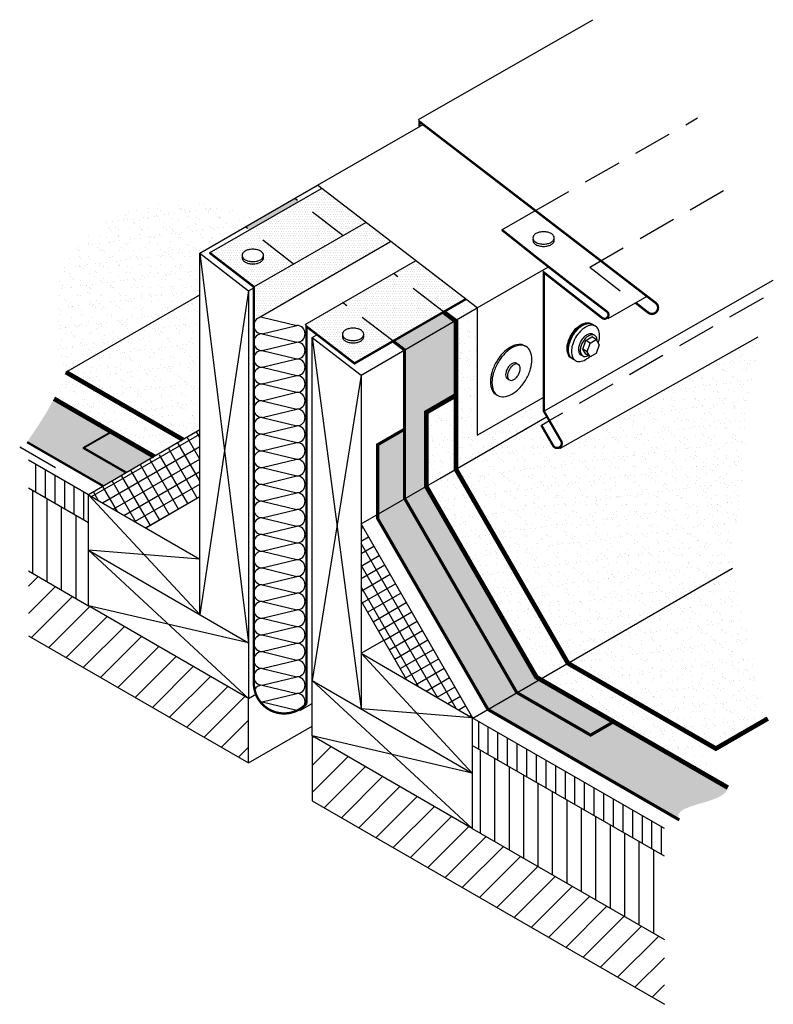
# Model space of a CAD drawing. Units: inches. Extents: x 0 to 4.89, y 0 to 6.39.
import ezdxf

# ---------------------------------------------------------------- set-up
doc = ezdxf.new("R2010")
doc.units = ezdxf.units.IN
doc.header["$MEASUREMENT"] = 0
doc.linetypes.add('HIDDEN', pattern=[0.375, 0.25, -0.125])
for name, color, linetype in [('R-ANNO-LDRS', 3, 'Continuous'), ('R-DECK', 1, 'Continuous'), ('R-FLSH', 6, 'Continuous'), ('R-FSTN', 1, 'Continuous'), ('R-HIDD', 8, 'HIDDEN'), ('R-INSL', 6, 'Continuous'), ('R-MEMB', 3, 'Continuous'), ('R-MEMB-PATT', 5, 'Continuous'), ('R-RTDR', 4, 'Continuous'), ('R-SLNT-PATT', 5, 'Continuous'), ('R-SMTL-MEDM', 4, 'Continuous'), ('R-SMTL-THIN', 8, 'Continuous'), ('R-WOOD-MEDM', 4, 'Continuous'), ('R-WOOD-THIN', 8, 'Continuous')]:
    doc.layers.add(name, color=color, linetype=linetype)
pattern_1 = [(90, (-10.22776, -3.14913), (-0.09375, 1e-17), [])]
pattern_2 = [(90, (-0.895434, -3.01017), (-0.0625, 1e-17), [])]
pattern_3 = [(120, (-0.895434, -3.01017), (-0.0608924, -0.03515625), []), (210, (-0.895434, -3.01017), (0.03515625, -0.0608924), [])]
pattern_4 = [(0, (-0.895434, -3.010171), (0.0078125, 0.015625), [0, -0.015625])]
pattern_5 = [(45, (-0.89543, -3.01017), (-0.0883883, 0.0883883), [])]

msp = doc.modelspace()

# ---------------------------------------------------------------- hatches: boundary and pattern name
at = {"lineweight": 50}
msp.add_hatch(color=254, dxfattribs=at).paths.add_polyline_path([(1.8107, 5.2132), (1.785, 5.2329), (1.4648, 5.048), (1.4905, 5.0283)])
h = msp.add_hatch(color=254, dxfattribs=at)
h.paths.add_polyline_path([(2.8316, 4.1949), (2.8316, 4.4355), (2.8271, 4.4389), (2.4986, 4.2492), (2.4986, 3.8852), (2.4986, 3.2852), (2.4997, 3.2833), (2.6389, 3.3636), (2.6389, 3.8436), (2.8316, 3.9549)])
h.paths.add_polyline_path([(2.8271, 4.4389), (2.7518, 4.4957), (2.4236, 4.3062), (2.4986, 4.2492)])
h.paths.add_polyline_path([(2.6389, 3.3636), (2.4997, 3.2833), (3.226, 2.0252), (3.2283, 2.0239), (3.3784, 2.1106), (3.3543, 2.1245)])
h.paths.add_polyline_path([(3.3784, 2.1106), (3.2283, 2.0239), (3.706, 1.7481), (3.8562, 1.8348)])
h = msp.add_hatch(color=254, dxfattribs=at)
edge = h.paths.add_edge_path()
edge.add_line((0.5936, 3.7185), (0.2225, 3.9327))
edge.add_spline(control_points=[(0.2225, 3.9327), (0.1724, 3.8343), (0.1102, 3.7423), (0.0479, 3.6503)], knot_values=[0, 0, 0, 0, 0.332032, 0.332032, 0.332032, 0.332032], degree=3, periodic=0)
edge.add_line((0.0479, 3.6503), (0.5428, 3.3649))
edge.add_line((0.5428, 3.3649), (0.6922, 3.4522))
edge.add_line((0.6922, 3.4522), (0.4123, 3.6138))
edge.add_line((0.4123, 3.6138), (0.5936, 3.7185))
h.paths.add_polyline_path([(0.5936, 3.7185), (0.4123, 3.6138), (0.6922, 3.4522), (0.8725, 3.5575)])
h = msp.add_hatch(color=254, dxfattribs=at)
edge = h.paths.add_edge_path()
edge.add_line((4.5972, 1.4069), (3.8562, 1.8348))
edge.add_line((3.8562, 1.8348), (3.706, 1.7481))
edge.add_line((3.706, 1.7481), (3.2283, 2.0239))
edge.add_line((3.2283, 2.0239), (3.0394, 1.9149))
edge.add_line((3.0394, 1.9149), (4.2823, 1.1973))
edge.add_spline(control_points=[(4.2823, 1.1973), (4.2163, 1.3048), (4.5836, 1.2979), (4.5972, 1.4069)], knot_values=[0, 0, 0, 0, 0.378299, 0.378299, 0.378299, 0.378299], degree=3, periodic=0)
h.paths.add_polyline_path([(2.4997, 3.2833), (2.324, 3.1818), (2.324, 3.154), (3.0394, 1.9149), (3.2271, 2.0233)])
h.paths.add_polyline_path([(2.4986, 3.7348), (2.324, 3.634), (2.324, 3.1818), (2.4986, 3.2826)])
at = {"layer": 'R-DECK'}
h = msp.add_hatch(dxfattribs=at)
h.set_pattern_fill('ANSI31', style=0)
h.set_pattern_definition(pattern_5)
h.paths.add_polyline_path([(1.486, 1.5674), (1.486, 1.9866), (0.4463, 2.5886), (0.0573, 2.8145), (0.0573, 2.3926)])
h = msp.add_hatch(dxfattribs=at)
h.set_pattern_fill('ANSI31', style=0)
h.set_pattern_definition(pattern_5)
h.paths.add_polyline_path([(2.9382, 1.1413), (1.8985, 1.7432), (1.8985, 1.3213), (4.1853, 0), (4.1853, 0.4213)])
at = {"layer": 'R-INSL'}
h = msp.add_hatch(dxfattribs=at)
h.set_pattern_fill('NET', scale=0.5625, angle=120, style=0)
h.set_pattern_definition(pattern_3)
h.paths.add_polyline_path([(1.1686, 3.2961), (1.1686, 3.7304), (0.9362, 3.5947), (0.9455, 3.5885), (0.7277, 3.4729), (0.4463, 3.3086), (0.8197, 3.0924)])
h = msp.add_hatch(dxfattribs=at)
h.set_pattern_fill('ANSI31', scale=0.5, angle=45, style=0)
h.set_pattern_definition(pattern_2)
h.paths.add_polyline_path([(0.0573, 3.5345), (0.0573, 3.3545), (0.4463, 3.1286), (0.4463, 3.3086)])
h = msp.add_hatch(dxfattribs=at)
h.set_pattern_fill('ANSI31', scale=0.75, angle=45, style=0)
h.set_pattern_definition(pattern_1)
h.paths.add_polyline_path([(0.0573, 2.8145), (0.4463, 2.5886), (0.4463, 2.9486), (0.4463, 3.1286), (0.0573, 3.3545)])
h = msp.add_hatch(dxfattribs=at)
h.set_pattern_fill('NET', scale=0.5625, angle=120, style=0)
h.set_pattern_definition(pattern_3)
h.paths.add_polyline_path([(2.2159, 3.1194), (2.2159, 2.6194), (2.5108, 2.1087), (2.9382, 1.8613), (2.9424, 1.8589)])
h = msp.add_hatch(dxfattribs=at)
h.set_pattern_fill('ANSI31', scale=0.5, angle=45, style=0)
h.set_pattern_definition(pattern_2)
h.paths.add_polyline_path([(2.9382, 1.8613), (2.9382, 1.6813), (4.1853, 0.9613), (4.1853, 1.1413)])
h = msp.add_hatch(dxfattribs=at)
h.set_pattern_fill('ANSI31', scale=0.75, angle=45, style=0)
h.set_pattern_definition(pattern_1)
h.paths.add_polyline_path([(2.9382, 1.6813), (2.9382, 1.5013), (2.9382, 1.1413), (4.1853, 0.4213), (4.1853, 0.9613)])
at = {"layer": 'R-MEMB-PATT'}
h = msp.add_hatch(dxfattribs=at)
h.set_pattern_fill('DOTS', scale=0.5, style=0)
h.set_pattern_definition([(0, (-0.895434, -3.01017), (0.015625, 0.03125), [0, -0.03125])])
h.paths.add_polyline_path([(1.785, 5.2329), (1.8107, 5.2132), (1.9587, 5.2986), (1.933, 5.3183)])
h = msp.add_hatch(dxfattribs=at)
h.set_pattern_fill('AR-SAND', scale=0.05, style=0)
h.set_pattern_definition([(37.5, (0.62021, 3.78882), (-0.0031497, 0.0963412), [0, -0.076, 0, -0.085, 0, -0.08125]), (7.5, (0.62021, 3.78882), (0.088489, 0.141107), [0, -0.041, 0, -0.0685, 0, -0.02625]), (327.5, (0.55871, 3.78882), (0.155707, 0.000283), [0, -0.025, 0, -0.09, 0, -0.1175]), (317.5, (0.55871, 3.78882), (0.150306, 0.043884), [0, -0.0125, 0, -0.059, 0, -0.0675])])
edge = h.paths.add_edge_path()
edge.add_spline(control_points=[(0.3001, 4.105), (0.2742, 4.0476), (0.2484, 3.9902), (0.2225, 3.9327)], knot_values=[0, 0, 0, 0, 0.189005, 0.189005, 0.189005, 0.189005], degree=3, periodic=0)
edge.add_line((0.2225, 3.9327), (0.8725, 3.5575))
edge.add_line((0.8725, 3.5575), (1.0594, 3.6667))
edge.add_line((1.0594, 3.6667), (0.3001, 4.105))
h.paths.add_polyline_path([(0.2461, 4.143), (0.3001, 4.105), (1.1686, 4.6065), (1.1686, 4.877), (1.577, 5.1128), (1.42, 5.1498), (1.2265, 5.205), (1.0146, 5.1958), (0.8118, 5.1866), (0.6367, 5.1406), (0.5216, 5.0438), (0.3833, 4.9517), (0.2497, 4.7445)])
h = msp.add_hatch(dxfattribs=at)
h.set_pattern_fill('AR-SAND', scale=0.05, style=0)
h.paths.add_polyline_path([(1.0594, 3.6667), (1.1686, 3.7304), (1.1686, 4.6065), (0.3001, 4.105)])
h = msp.add_hatch(dxfattribs=at)
h.set_pattern_fill('AR-SAND', scale=0.05, style=0)
h.set_pattern_definition([(37.5, (3.10061, 2.80137), (-0.0031497, 0.0963412), [0, -0.076, 0, -0.085, 0, -0.08125]), (7.5, (3.10061, 2.80137), (0.088489, 0.141107), [0, -0.041, 0, -0.0685, 0, -0.02625]), (327.5, (3.03911, 2.80137), (0.155707, 0.000283), [0, -0.025, 0, -0.09, 0, -0.1175]), (317.5, (3.03911, 2.80137), (0.150306, 0.043884), [0, -0.0125, 0, -0.059, 0, -0.0675])])
h.paths.add_polyline_path([(2.8316, 3.4749), (2.7277, 3.4149), (2.6389, 3.3636), (3.3543, 2.1245), (3.3784, 2.1106), (3.4551, 2.1549), (3.559, 2.2149)])
edge = h.paths.add_edge_path()
edge.add_line((3.559, 2.2149), (3.4551, 2.1549))
edge.add_line((3.4551, 2.1549), (3.3784, 2.1106))
edge.add_line((3.3784, 2.1106), (4.5972, 1.4069))
edge.add_spline(control_points=[(4.5972, 1.4069), (4.6067, 1.4834), (4.4421, 1.617), (4.519, 1.6606)], knot_values=[0.378299, 0.378299, 0.378299, 0.378299, 0.643759, 0.643759, 0.643759, 0.643759], degree=3, periodic=0)
edge.add_line((4.519, 1.6606), (3.559, 2.2149))
h.paths.add_polyline_path([(2.8316, 3.9549), (2.6389, 3.8436), (2.6389, 3.3636), (2.7277, 3.4149), (2.8316, 3.4749)])
h.paths.add_polyline_path([(4.7932, 4.3339), (3.5073, 3.6102), (3.5037, 3.6166, -0.411739), (3.4629, 3.6277), (3.3864, 3.7603), (3.4382, 3.7905), (3.4024, 3.8525), (3.4024, 3.9431), (2.9704, 3.6962), (2.9704, 4.5216), (2.8958, 4.5789), (2.7518, 4.4957), (2.8316, 4.4355), (2.8316, 4.1949), (2.8316, 3.4749), (3.559, 2.2149), (4.039, 1.9377), (4.519, 1.6606), (4.8564, 1.8554), (4.6274, 2.8317)])
at = {"layer": 'R-SLNT-PATT'}
h = msp.add_hatch(dxfattribs=at)
h.set_pattern_fill('DOTS', scale=0.25, style=0)
h.set_pattern_definition(pattern_4)
h.paths.add_polyline_path([(2.4079, 4.9536), (1.9587, 5.2986), (1.8107, 5.2132), (1.7176, 5.1594), (1.2332, 4.8798), (1.5206, 4.6585), (1.5206, 4.4183, -0.23685), (1.55, 4.4572)])
h.paths.add_polyline_path([(1.5828, 4.863, -0.07945), (1.5816, 4.8555, -0.07945), (1.5828, 4.848, -0.156851), (1.5783, 4.834, -0.106617), (1.5624, 4.8196, -0.072341), (1.5412, 4.8111, -0.058752), (1.5133, 4.8079, -0.058752), (1.4854, 4.8111, -0.072341), (1.4641, 4.8196, -0.106617), (1.4483, 4.834, -0.156851), (1.4438, 4.848, -0.07945), (1.445, 4.8555, -0.07945), (1.4438, 4.863, -0.156851), (1.4483, 4.877, -0.106617), (1.4641, 4.8914, -0.072341), (1.4854, 4.8998, -0.058752), (1.5133, 4.9031, -0.058752), (1.5412, 4.8998, -0.072341), (1.5624, 4.8914, -0.106617), (1.5783, 4.877, -0.156851)], flags=16)
h = msp.add_hatch(dxfattribs=at)
h.set_pattern_fill('DOTS', scale=0.25, style=0)
h.set_pattern_definition(pattern_4)
h.paths.add_polyline_path([(2.8958, 4.5789), (2.5702, 4.8289), (1.8537, 4.4152), (2.1733, 4.1617)])
h.paths.add_polyline_path([(2.2337, 4.3504, -0.07945), (2.2325, 4.3429, -0.07945), (2.2337, 4.3354, -0.156851), (2.2292, 4.3214, -0.106617), (2.2133, 4.307, -0.072341), (2.1921, 4.2986, -0.058752), (2.1642, 4.2953, -0.058752), (2.1363, 4.2986, -0.072341), (2.115, 4.307, -0.106617), (2.0992, 4.3214, -0.156851), (2.0947, 4.3354, -0.07945), (2.0959, 4.3429, -0.07945), (2.0947, 4.3504, -0.156851), (2.0992, 4.3644, -0.106617), (2.115, 4.3788, -0.072341), (2.1363, 4.3873, -0.058752), (2.1642, 4.3906, -0.058752), (2.1921, 4.3873, -0.072341), (2.2133, 4.3788, -0.106617), (2.2292, 4.3644, -0.156851)], flags=16)

# ---------------------------------------------------------------- linework, layer by layer
at = {"layer": 'R-ANNO-LDRS', "color": 7}
msp.add_line((0, 3.619), (0.232, 3.485), dxfattribs=at)
at = {"layer": 'R-DECK', "color": 7}
for p, q in [((0.0573, 2.3926), (1.486, 1.5674)), ((1.486, 1.5674), (1.486, 1.9866)), ((1.486, 1.5674), (1.8985, 1.8056)), ((1.8985, 1.7432), (1.8985, 1.3213)), ((1.8985, 1.3213), (4.1853, 0))]:
    msp.add_line(p, q, dxfattribs=at)
at = {"layer": 'R-FLSH', "color": 7}
for p, q in [((0.3001, 4.105), (1.1686, 4.6065)), ((2.7277, 3.4149), (3.4232, 3.8164)), ((3.4551, 2.1549), (4.6274, 2.8317))]:
    msp.add_line(p, q, dxfattribs=at)
at = {"layer": 'R-FLSH', "color": 7, "lineweight": 40}
msp.add_line((0.4123, 3.6138), (0.5936, 3.7185), dxfattribs=at)
at = {"layer": 'R-FLSH', "color": 7}
for points, const_width in [([(2.7518, 4.4957), (2.8316, 4.4355), (2.8316, 4.1949), (2.8316, 3.4749), (3.559, 2.2149), (4.519, 1.6606), (4.8564, 1.8554)], 0.03), ([(2.4217, 4.3077), (2.4986, 4.2492), (2.4986, 3.8852), (2.4986, 3.2852), (3.226, 2.0252), (3.706, 1.7481), (3.8562, 1.8348)], 0.02), ([(0.3001, 4.105), (1.0594, 3.6667)], 0.03), ([(0.4123, 3.6138), (0.6922, 3.4522)], 0.015)]:
    msp.add_lwpolyline(points, dxfattribs=dict(at, const_width=const_width))
at = {"layer": 'R-FSTN', "color": 7}
for p, q in [((3.7039, 4.2941), (3.6743, 4.3112)), ((3.7428, 4.3166), (3.7132, 4.3337)), ((3.2775, 4.2768), (3.2874, 4.2711)), ((3.6844, 4.2378), (3.6548, 4.2549)), ((3.7039, 4.2041), (3.6743, 4.2212)), ((3.2248, 4.1627), (3.2372, 4.1556)), ((3.1663, 4.0613), (3.1786, 4.0542)), ((3.0938, 3.9586), (3.1037, 3.9529))]:
    msp.add_line(p, q, dxfattribs=at)
for points in [[(3.4008, 5.0169, 0.058752), (3.3729, 5.0136, 0.072341), (3.3516, 5.0051, 0.106617), (3.3358, 4.9907, 0.156851), (3.3313, 4.9767, 0.156851), (3.3358, 4.9627, 0.106617), (3.3516, 4.9483, 0.072341), (3.3729, 4.9399, 0.058752), (3.4008, 4.9366, 0.058752), (3.4287, 4.9399, 0.072341), (3.4499, 4.9483, 0.106617), (3.4658, 4.9627, 0.156851), (3.4703, 4.9767, 0.156851), (3.4658, 4.9907, 0.106617), (3.4499, 5.0051, 0.072341), (3.4287, 5.0136, 0.058752)], [(1.5133, 4.9031, 0.058752), (1.4854, 4.8998, 0.072341), (1.4641, 4.8914, 0.106617), (1.4483, 4.877, 0.156851), (1.4438, 4.863, 0.156851), (1.4483, 4.849, 0.106617), (1.4641, 4.8346, 0.072341), (1.4854, 4.8261, 0.058752), (1.5133, 4.8229, 0.058752), (1.5412, 4.8261, 0.072341), (1.5624, 4.8346, 0.106617), (1.5783, 4.849, 0.156851), (1.5828, 4.863, 0.156851), (1.5783, 4.877, 0.106617), (1.5624, 4.8914, 0.072341), (1.5412, 4.8998, 0.058752)], [(2.1642, 4.3906, 0.058752), (2.1363, 4.3873, 0.072341), (2.115, 4.3788, 0.106617), (2.0992, 4.3644, 0.156851), (2.0947, 4.3504, 0.156851), (2.0992, 4.3364, 0.106617), (2.115, 4.322, 0.072341), (2.1363, 4.3136, 0.058752), (2.1642, 4.3103, 0.058752), (2.1921, 4.3136, 0.072341), (2.2133, 4.322, 0.106617), (2.2292, 4.3364, 0.156851), (2.2337, 4.3504, 0.156851), (2.2292, 4.3644, 0.106617), (2.2133, 4.3788, 0.072341), (2.1921, 4.3873, 0.058752)], [(3.1037, 4.165, 0.058752), (3.0743, 4.0968, 0.072341), (3.0656, 4.037, 0.106617), (3.0776, 3.9817, 0.156851), (3.1037, 3.9529, 0.156851), (3.1417, 3.9447, 0.106617), (3.1955, 3.962, 0.072341), (3.243, 3.9994, 0.058752), (3.2874, 4.059, 0.058752), (3.3168, 4.1272, 0.072341), (3.3255, 4.187, 0.106617), (3.3135, 4.2423, 0.156851), (3.2874, 4.2711, 0.156851), (3.2494, 4.2793, 0.106617), (3.1955, 4.262, 0.072341), (3.1481, 4.2246, 0.058752)], [(3.1786, 4.1218, 0.058752), (3.1692, 4.1, 0.072341), (3.1664, 4.081, 0.106617), (3.1702, 4.0634, 0.156851), (3.1786, 4.0542, 0.156851), (3.1907, 4.0515, 0.106617), (3.2079, 4.0571, 0.072341), (3.223, 4.069, 0.058752), (3.2372, 4.088, 0.058752), (3.2465, 4.1097, 0.072341), (3.2493, 4.1288, 0.106617), (3.2455, 4.1464, 0.156851), (3.2372, 4.1556, 0.156851), (3.225, 4.1583, 0.106617), (3.2079, 4.1527, 0.072341), (3.1927, 4.1408, 0.058752)]]:
    msp.add_lwpolyline(points, format="xyb", close=True, dxfattribs=at)
for points in [[(3.3325, 4.9692, 0.07945), (3.3313, 4.9617, 0.156851), (3.3358, 4.9477, 0.106617), (3.3516, 4.9333, 0.072341), (3.3729, 4.9249, 0.058752), (3.4008, 4.9216, 0.058752), (3.4287, 4.9249, 0.072341), (3.4499, 4.9333, 0.106617), (3.4658, 4.9477, 0.156851), (3.4703, 4.9617, 0.07945), (3.4691, 4.9692, 0.106617)], [(1.445, 4.8555, 0.07945), (1.4438, 4.848, 0.156851), (1.4483, 4.834, 0.106617), (1.4641, 4.8196, 0.072341), (1.4854, 4.8111, 0.058752), (1.5133, 4.8079, 0.058752), (1.5412, 4.8111, 0.072341), (1.5624, 4.8196, 0.106617), (1.5783, 4.834, 0.156851), (1.5828, 4.848, 0.07945), (1.5816, 4.8555, 0.106617)], [(3.5992, 4.1853), (3.5801, 4.1964, -0.156851), (3.5617, 4.2167, -0.106617), (3.5533, 4.2555, -0.072341), (3.5595, 4.2976, -0.058752), (3.5801, 4.3455, -0.058752), (3.6113, 4.3874, -0.072341), (3.6447, 4.4137, -0.106617), (3.6825, 4.4259, -0.156851), (3.7093, 4.4201), (3.7284, 4.4091)], [(3.6041, 4.1825), (3.585, 4.1935, -0.156851), (3.5667, 4.2138, -0.106617), (3.5583, 4.2527, -0.072341), (3.5644, 4.2947, -0.058752), (3.585, 4.3427, -0.058752), (3.6163, 4.3845, -0.072341), (3.6496, 4.4109, -0.106617), (3.6875, 4.423, -0.156851), (3.7142, 4.4173), (3.7333, 4.4062)], [(3.6085, 4.18), (3.5894, 4.191, -0.156851), (3.5711, 4.2113, -0.106617), (3.5627, 4.2501, -0.072341), (3.5688, 4.2922, -0.058752), (3.5894, 4.3401, -0.058752), (3.6207, 4.382, -0.072341), (3.654, 4.4083, -0.106617), (3.6919, 4.4205, -0.156851), (3.7186, 4.4147), (3.7377, 4.4037)], [(3.7557, 4.2943, 0.00959), (3.7583, 4.3024, 0.072341), (3.7644, 4.3445, 0.106617), (3.756, 4.3833, 0.156851), (3.7377, 4.4036, 0.156851), (3.7109, 4.4094, 0.106617), (3.6731, 4.3972, 0.072341), (3.6397, 4.3709, 0.058752), (3.6085, 4.329, 0.058752)], [(3.7262, 4.347, 0.063188), (3.7208, 4.3511, 0.156851), (3.7048, 4.3546, 0.106617), (3.6822, 4.3473, 0.072341), (3.6622, 4.3315, 0.058752), (3.6435, 4.3065, 0.058752)], [(3.7484, 4.3069, 0.00596), (3.7484, 4.309, 0.106617), (3.7434, 4.3323, 0.156851), (3.7324, 4.3444, 0.156851), (3.7164, 4.3479, 0.106617), (3.6937, 4.3406, 0.072341), (3.6738, 4.3248, 0.058752), (3.655, 4.2998, 0.058752)], [(2.0959, 4.3429, 0.07945), (2.0947, 4.3354, 0.156851), (2.0992, 4.3214, 0.106617), (2.115, 4.307, 0.072341), (2.1363, 4.2986, 0.058752), (2.1642, 4.2953, 0.058752), (2.1921, 4.2986, 0.072341), (2.2133, 4.307, 0.106617), (2.2292, 4.3214, 0.156851), (2.2337, 4.3354, 0.07945), (2.2325, 4.3429, 0.106617)], [(3.2823, 4.2737, 0.022429), (3.2775, 4.2768, 0.156851), (3.2395, 4.285, 0.106617), (3.1857, 4.2677, 0.072341), (3.1382, 4.2303, 0.058752), (3.0938, 4.1707, 0.058752)], [(3.6085, 4.329, 0.058752), (3.5879, 4.2811, 0.072341), (3.5817, 4.239, 0.106617), (3.5901, 4.2002, 0.156851), (3.6085, 4.1799, 0.156851), (3.6353, 4.1741, 0.106617), (3.6731, 4.1863, 0.057073), (3.7001, 4.2063, 0.058752)], [(3.6435, 4.3065, 0.058752), (3.6311, 4.2777, 0.072341), (3.6274, 4.2525, 0.106617), (3.6325, 4.2293, 0.156851), (3.6435, 4.2171, 0.063188), (3.6497, 4.2145, 0.106617)], [(3.655, 4.2998, 0.058752), (3.6427, 4.271, 0.072341), (3.639, 4.2458, 0.106617), (3.644, 4.2226, 0.156851), (3.655, 4.2104, 0.156851), (3.6711, 4.207, 0.086821), (3.6898, 4.2122, 0.010432)], [(3.0938, 4.1707, 0.058752), (3.0645, 4.1025, 0.072341), (3.0558, 4.0427, 0.106617), (3.0677, 3.9874, 0.156851), (3.0938, 3.9586, 0.022429), (3.0989, 3.956, 0.106617)], [(3.2248, 4.1627, 0.156851), (3.2127, 4.1654, 0.106617), (3.1955, 4.1598, 0.072341), (3.1804, 4.1479, 0.058752), (3.1663, 4.1289, 0.058752)], [(3.1663, 4.1289, 0.058752), (3.1569, 4.1072, 0.072341), (3.1541, 4.0881, 0.106617), (3.1579, 4.0705, 0.156851), (3.1663, 4.0613, 0.089761)]]:
    msp.add_lwpolyline(points, format="xyb", dxfattribs=at)
msp.add_lwpolyline([(3.6743, 4.2212), (3.6548, 4.2549), (3.6743, 4.3112), (3.7132, 4.3337)], dxfattribs=at)
msp.add_lwpolyline([(3.7428, 4.3166), (3.7623, 4.2828), (3.7428, 4.2266), (3.7039, 4.2041), (3.6844, 4.2378), (3.7039, 4.2941)], close=True, dxfattribs=at)
at = {"layer": 'R-HIDD', "color": 7}
for p, q in [((3.3478, 5.1539), (4.4004, 5.7554)), ((3.7013, 4.7873), (4.6662, 5.3388)), ((2.0998, 4.9911), (1.785, 5.2329)), ((1.7763, 4.8088), (1.4628, 5.0495)), ((2.7518, 4.4957), (2.4262, 4.7457)), ((3.7013, 4.7873), (3.9983, 4.5553)), ((2.4217, 4.3077), (2.0961, 4.5578)), ((4.8256, 4.5861), (3.4383, 3.7903))]:
    msp.add_line(p, q, dxfattribs=at)
at = {"layer": 'R-INSL', "color": 7}
for p, q in [((1.55, 4.4572), (2.4079, 4.9536)), ((1.574, 4.4627), (1.7988, 4.4084)), ((1.574, 4.3541), (1.7988, 4.4084)), ((1.574, 4.3541), (1.7988, 4.2997)), ((1.574, 4.2454), (1.7988, 4.2997)), ((1.574, 4.2455), (1.7988, 4.1912)), ((1.574, 4.1369), (1.7988, 4.1912)), ((1.574, 4.1369), (1.7988, 4.0825)), ((1.574, 4.0282), (1.7988, 4.0825)), ((1.574, 4.0283), (1.7988, 3.974)), ((1.574, 3.9196), (1.7988, 3.974)), ((1.574, 3.9198), (1.7988, 3.8655)), ((1.574, 3.8111), (1.7988, 3.8655)), ((1.574, 3.8111), (1.7988, 3.7568)), ((1.1686, 3.7304), (0.4463, 3.3086)), ((1.574, 3.7024), (1.7988, 3.7568)), ((1.574, 3.7024), (1.7988, 3.6481)), ((1.574, 3.5937), (1.7988, 3.6481)), ((1.574, 3.5937), (1.7988, 3.5394)), ((0.4463, 3.3086), (0.0573, 3.5345)), ((1.574, 3.4851), (1.7988, 3.5394)), ((1.574, 3.4852), (1.7988, 3.4309)), ((1.574, 3.3765), (1.7988, 3.4309)), ((0.0573, 3.3545), (0.4463, 3.1286)), ((1.574, 3.3765), (1.7988, 3.3222)), ((1.1686, 3.2961), (0.8197, 3.0924)), ((1.574, 3.2679), (1.7988, 3.3222)), ((1.574, 3.268), (1.7988, 3.2137)), ((1.574, 3.1593), (1.7988, 3.2137)), ((1.574, 3.1595), (1.7988, 3.1051)), ((1.574, 3.0508), (1.7988, 3.1051)), ((2.9424, 1.8589), (2.2159, 3.1194)), ((1.574, 3.0508), (1.7988, 2.9965)), ((1.574, 2.9421), (1.7988, 2.9965)), ((1.574, 2.9421), (1.7988, 2.8878)), ((1.574, 2.8334), (1.7988, 2.8878)), ((0.0573, 2.8145), (0.4463, 2.5886)), ((1.574, 2.8334), (1.7988, 2.7791)), ((1.574, 2.7248), (1.7988, 2.7791)), ((1.574, 2.7249), (1.7988, 2.6706)), ((1.574, 2.6161), (1.7988, 2.6704)), ((1.574, 2.6161), (1.7988, 2.5617)), ((1.574, 2.5074), (1.7988, 2.5617)), ((2.5108, 2.1087), (2.2159, 2.6194)), ((1.574, 2.5075), (1.7988, 2.4532)), ((1.574, 2.3987), (1.7988, 2.453)), ((1.574, 2.3987), (1.7988, 2.3444)), ((1.574, 2.29), (1.7988, 2.3444)), ((1.574, 2.2902), (1.7988, 2.2358)), ((1.574, 2.1813), (1.7988, 2.2357)), ((1.574, 2.1813), (1.7988, 2.127)), ((1.574, 2.0727), (1.7988, 2.127)), ((1.574, 2.0728), (1.7988, 2.0185)), ((1.574, 1.9641), (1.7988, 2.0185)), ((1.574, 1.9641), (1.7988, 1.9098)), ((4.1853, 1.1413), (2.9382, 1.8613)), ((4.1853, 0.9613), (2.9382, 1.6813)), ((2.9382, 1.1413), (4.1853, 0.4213))]:
    msp.add_line(p, q, dxfattribs=at)
for centre, start, end in [((1.574, 4.4084), 90, 270), ((1.574, 4.2997), 90, 270), ((1.7988, 4.3541), 270, 90), ((1.7988, 4.2454), 0, 90), ((1.574, 4.1912), 90, 270), ((1.7988, 4.2455), 270, 359.84068), ((1.7988, 4.1369), 270, 90), ((1.574, 4.0825), 90, 270), ((1.574, 3.974), 90, 270), ((1.7988, 4.0282), 0, 90), ((1.7988, 4.0283), 270, 359.84068), ((1.7988, 3.9196), 270, 90), ((1.574, 3.8655), 90, 270), ((1.7988, 3.9198), 270, 359.84068), ((1.7988, 3.8111), 270, 90), ((1.574, 3.7568), 90, 270), ((1.7988, 3.7024), 270, 90), ((1.574, 3.6481), 90, 270), ((1.7988, 3.5937), 270, 90), ((1.574, 3.5394), 90, 270), ((1.7988, 3.4851), 0, 90), ((1.574, 3.4309), 90, 270), ((1.7988, 3.4852), 270, 359.84068), ((1.7988, 3.3765), 270, 90), ((1.574, 3.3222), 90, 270), ((1.574, 3.2137), 90, 270), ((1.7988, 3.2679), 0, 90), ((1.7988, 3.268), 270, 359.84068), ((1.7988, 3.1593), 270, 90), ((1.574, 3.1051), 90, 270), ((1.7988, 3.1595), 270, 359.84068), ((1.7988, 3.0508), 270, 90), ((1.574, 2.9965), 90, 270), ((1.574, 2.8878), 90, 270), ((1.7988, 2.9421), 270, 90), ((1.7988, 2.8334), 270, 90), ((1.574, 2.7791), 90, 270), ((1.7988, 2.7248), 0, 90), ((1.574, 2.6704), 90, 270), ((1.7988, 2.7249), 270, 359.84068), ((1.7988, 2.6161), 270, 90), ((1.574, 2.5617), 90, 270), ((1.7988, 2.5074), 0, 90), ((1.574, 2.453), 90, 270), ((1.7988, 2.5075), 270, 359.84068), ((1.7988, 2.3987), 270, 90), ((1.574, 2.3444), 90, 270), ((1.7988, 2.29), 0, 90), ((1.574, 2.2357), 90, 270), ((1.7988, 2.2902), 270, 359.84068), ((1.574, 2.127), 90, 270), ((1.7988, 2.1813), 270, 90), ((1.7988, 2.0727), 0, 90), ((1.574, 2.0185), 90, 155.20337), ((1.7988, 2.0728), 270, 359.84068), ((1.7988, 1.9641), 270, 90), ((1.574, 2.0185), 255.02072, 270)]:
    msp.add_arc(centre, 0.0543, start, end, dxfattribs=at)
at = {"layer": 'R-MEMB', "color": 7}
for p, q in [((1.933, 5.3183), (2.6182, 5.714)), ((2.9704, 4.5216), (1.933, 5.3183)), ((2.9704, 4.5216), (3.4333, 4.7889)), ((3.0394, 1.9149), (3.4551, 2.1549))]:
    msp.add_line(p, q, dxfattribs=at)
msp.add_lwpolyline([(2.9704, 4.5216), (2.9704, 3.6962), (3.4024, 3.9431)], dxfattribs=at)
for points, const_width in [([(4.5972, 1.4069), (3.3543, 2.1245), (2.6389, 3.3636), (2.6389, 3.8436), (2.8316, 3.9549)], 0.03), ([(0.8736, 3.5568), (0.2225, 3.9327)], 0.03), ([(4.2823, 1.1973), (3.0394, 1.9149), (2.324, 3.154), (2.324, 3.634), (2.4986, 3.7348)], 0.02), ([(0.5434, 3.3646), (0.0479, 3.6503)], 0.015)]:
    msp.add_lwpolyline(points, dxfattribs=dict(at, const_width=const_width))
at = {"layer": 'R-RTDR', "color": 7}
for p, q in [((1.2332, 4.8798), (1.9587, 5.2986)), ((1.5206, 4.6585), (2.2465, 5.0776)), ((1.8537, 4.4152), (2.5702, 4.8289)), ((1.8188, 1.9083), (1.8985, 1.9544))]:
    msp.add_line(p, q, dxfattribs=at)
at = {"layer": 'R-RTDR', "color": 7, "const_width": 0.015}
msp.add_lwpolyline([(1.2332, 4.8798), (1.5206, 4.6585), (1.5206, 2.0668, 0.65127), (1.8615, 1.9527), (1.8615, 4.4017), (2.1733, 4.1617), (2.8958, 4.5789)], format="xyb", dxfattribs=at)
at = {"layer": 'R-SMTL-MEDM', "color": 7}
for p, q in [((2.5881, 5.7466), (3.7206, 6.3938)), ((3.1297, 5.0293), (3.3481, 5.1541)), ((3.8207, 4.4538), (4.0725, 4.5977)), ((3.5073, 3.6102), (4.7932, 4.3339)), ((3.3864, 3.7603), (3.4383, 3.7903))]:
    msp.add_line(p, q, dxfattribs=at)
at = {"layer": 'R-SMTL-MEDM', "color": 7, "const_width": 0.015}
for points in [[(3.9983, 4.5553), (4.0795, 4.4918, 1.008348), (4.1281, 4.555), (2.5956, 5.7314), (2.5956, 5.7009)], [(3.3864, 3.7603), (3.4629, 3.6277, 1), (3.5149, 3.6577), (3.4024, 3.8525), (3.4024, 4.7528), (3.7806, 4.4573, 1.008348), (3.812, 4.4981, -0.007487), (3.1297, 5.0293, 1.025255)]]:
    msp.add_lwpolyline(points, format="xyb", dxfattribs=at)
at = {"layer": 'R-SMTL-THIN', "color": 7}
msp.add_line((3.4025, 3.8522), (4.8921, 4.7034), dxfattribs=at)
at = {"layer": 'R-WOOD-MEDM', "color": 7}
for p, q in [((1.1686, 4.877), (1.933, 5.3183)), ((1.1686, 4.877), (1.486, 4.6332)), ((1.1686, 2.5304), (1.1686, 4.877)), ((1.486, 4.6332), (1.5206, 4.6532)), ((1.486, 4.6332), (1.486, 2.3466)), ((1.8985, 4.3298), (1.9287, 4.3472)), ((1.8985, 4.3298), (2.2159, 4.086)), ((1.8985, 2.1032), (1.8985, 4.3298)), ((2.2159, 4.086), (2.2159, 1.9194)), ((2.2159, 3.1194), (2.7277, 3.4149)), ((0.4463, 2.9486), (0.4463, 3.3086)), ((0.4463, 3.3086), (1.1686, 2.8904)), ((0.4463, 2.5886), (0.4463, 2.9486)), ((0.4463, 2.9486), (1.486, 2.3466)), ((1.486, 1.9866), (0.4463, 2.5886)), ((1.486, 2.3466), (1.486, 1.9866)), ((2.2159, 2.2794), (2.3632, 2.3644)), ((2.2159, 2.2794), (2.9382, 1.8613)), ((1.8985, 1.7432), (1.8985, 2.1032)), ((1.8985, 2.1032), (2.9382, 1.5013)), ((1.486, 1.9866), (1.5331, 2.0138)), ((2.9382, 1.8613), (2.9382, 1.5013)), ((2.9424, 1.8589), (3.0394, 1.9149)), ((2.9382, 1.1413), (1.8985, 1.7432)), ((2.9382, 1.5013), (2.9382, 1.1413))]:
    msp.add_line(p, q, dxfattribs=at)
at = {"layer": 'R-WOOD-THIN', "color": 7}
for p, q in [((1.1686, 4.877), (1.486, 2.3466)), ((1.486, 4.6332), (1.1686, 2.5304)), ((2.2159, 4.086), (2.9704, 4.5216)), ((1.8985, 4.3298), (2.2159, 1.9194)), ((2.2159, 4.086), (1.8985, 2.1032)), ((0.4463, 3.3086), (1.1686, 2.5304)), ((0.4463, 2.9486), (1.486, 1.9866)), ((1.1686, 2.8904), (0.4463, 2.9486)), ((1.486, 2.3466), (0.4463, 2.5886)), ((2.2159, 2.2794), (2.9382, 1.5013)), ((1.8985, 2.1032), (2.9382, 1.1413)), ((2.9382, 1.8613), (2.2159, 1.9194)), ((2.9382, 1.5013), (1.8985, 1.7432))]:
    msp.add_line(p, q, dxfattribs=at)

doc.saveas('drawing.dxf')
